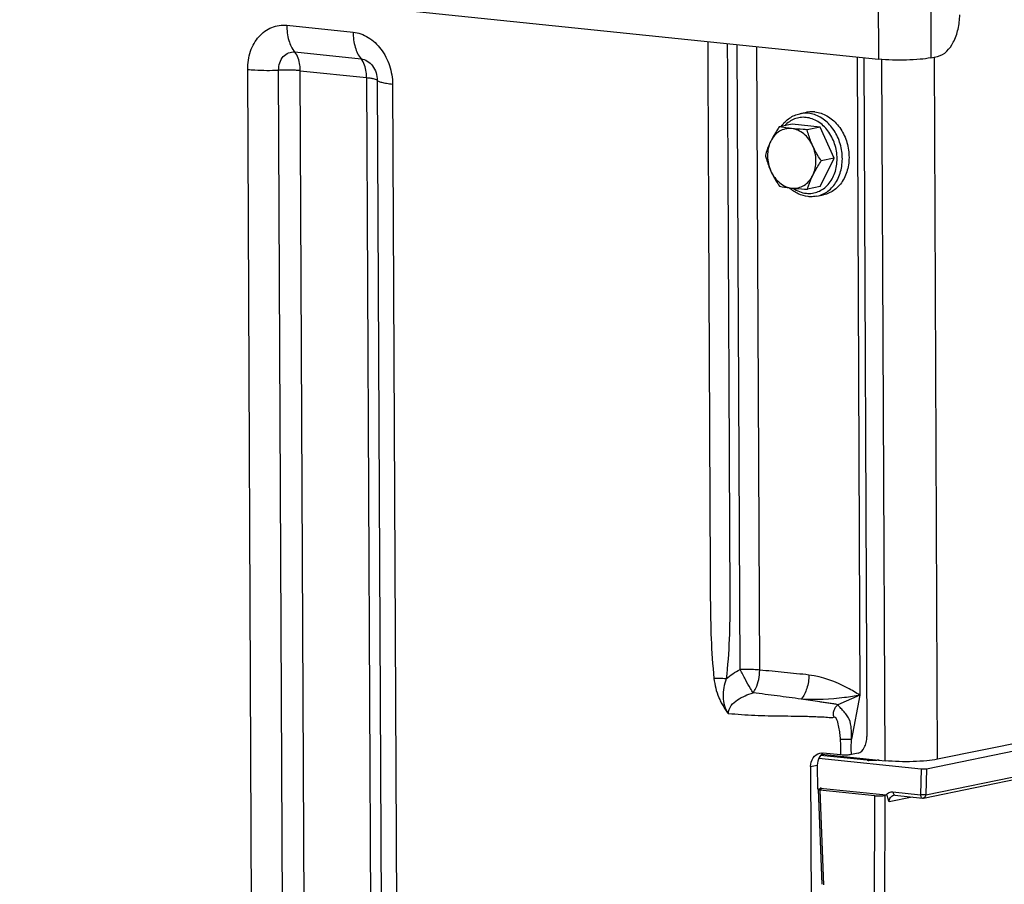
# Model space of a CAD drawing. Units: millimetres. Extents: x 0 to 594, y 0 to 420.
# Drawn here: x 142 to 156, y 92 to 103 of the extents above; entities that cross this region are included whole.
import ezdxf

# ---------------------------------------------------------------- set-up
doc = ezdxf.new("R2010")
doc.units = ezdxf.units.MM
doc.header["$LTSCALE"] = 32.67
doc.layers.get('0').update_dxf_attribs({"linetype": 'CONTINUOUS'})
doc.layers.add('AXES', color=7, linetype='CONTINUOUS')
doc.layers.add('SOLIDES', color=7, linetype='CONTINUOUS')

msp = doc.modelspace()

# ---------------------------------------------------------------- linework, layer by layer
at = {"color": 7, "linetype": 'CONTINUOUS'}
for p, q in [((152.791015, 101.893471), (152.879806, 101.91166)), ((152.685817, 101.753702), (152.514585, 101.718627)), ((153.058079, 101.715189), (152.685817, 101.753702)), ((153.058079, 101.715189), (152.886847, 101.680114)), ((153.246058, 101.300287), (153.058079, 101.715189)), ((153.061775, 100.923899), (153.246058, 101.300287)), ((153.246058, 101.300287), (153.074826, 101.265212)), ((153.061775, 100.923899), (152.890543, 100.888823)), ((153.015771, 100.796255), (153.104562, 100.814443))]:
    msp.add_line(p, q, dxfattribs=at)
for points, knots in [([(152.541598, 101.724173), (152.571589, 101.766816), (152.644949, 101.841714), (152.741838, 101.883398), (152.791015, 101.893471)], [0, 0, 0, 0, 0.509453016, 1, 1, 1, 1]), ([(152.989597, 101.916954), (152.980387, 101.917907), (152.943731, 101.920333), (152.906697, 101.917169), (152.87979, 101.911656)], [0, 0, 0, 0, 0.252111114, 1, 1, 1, 1]), ([(152.989597, 101.916954), (153.045419, 101.911179), (153.159787, 101.871916), (153.299871, 101.750232), (153.400019, 101.581682), (153.449208, 101.386747), (153.441824, 101.188473), (153.378103, 101.010304), (153.279792, 100.894946), (153.183179, 100.83696), (153.130974, 100.819854), (153.104578, 100.814446)], [0, 0, 0, 0, 0.114644024, 0.238852019, 0.371892863, 0.509081164, 0.6440911, 0.77144262, 0.88891885, 0.944957761, 1, 1, 1, 1]), ([(152.514585, 101.718627), (152.503939, 101.702748), (152.463133, 101.640444), (152.425645, 101.575832), (152.401296, 101.5261)], [0, 0, 0, 0, 0.256645869, 1, 1, 1, 1]), ([(152.679568, 101.695038), (152.651876, 101.697903), (152.595034, 101.694781), (152.515298, 101.662037), (152.447772, 101.604299), (152.414778, 101.553636), (152.401296, 101.5261)], [0, 0, 0, 0, 0.241310608, 0.483181641, 0.734252553, 1, 1, 1, 1]), ([(152.679568, 101.695038), (152.664307, 101.696617), (152.609092, 101.702835), (152.554124, 101.711256), (152.514585, 101.718627)], [0, 0, 0, 0, 0.27613257, 1, 1, 1, 1]), ([(152.886847, 101.680114), (152.86869, 101.681013), (152.799516, 101.684721), (152.730394, 101.68978), (152.679568, 101.695038)], [0, 0, 0, 0, 0.26240969, 1, 1, 1, 1]), ([(152.959688, 101.468331), (152.945744, 101.499108), (152.912042, 101.556639), (152.845001, 101.627298), (152.76642, 101.676224), (152.708209, 101.692075), (152.679568, 101.695038)], [0, 0, 0, 0, 0.269710558, 0.527219292, 0.770161396, 1, 1, 1, 1]), ([(152.959688, 101.468331), (152.951788, 101.485769), (152.922656, 101.554599), (152.900476, 101.626241), (152.886847, 101.680114)], [0, 0, 0, 0, 0.25623571, 1, 1, 1, 1]), ([(152.401296, 101.5261), (152.39364, 101.510463), (152.36601, 101.450788), (152.343871, 101.38863), (152.330303, 101.342238)], [0, 0, 0, 0, 0.264816333, 1, 1, 1, 1]), ([(152.401296, 101.5261), (152.372286, 101.466848), (152.344622, 101.329245), (152.374663, 101.193319), (152.403144, 101.130455)], [0, 0, 0, 0, 0.488732983, 1, 1, 1, 1]), ([(152.961537, 101.072685), (152.990547, 101.131938), (153.01821, 101.269541), (152.98817, 101.405467), (152.959688, 101.468331)], [0, 0, 0, 0, 0.488732983, 1, 1, 1, 1]), ([(153.074826, 101.265212), (153.042274, 101.313841), (153.00163, 101.380565), (152.96768, 101.450693), (152.959688, 101.468331)], [0, 0, 0, 0, 0.751368571, 1, 1, 1, 1]), ([(152.330303, 101.342238), (152.334771, 101.324576), (152.354271, 101.252466), (152.379833, 101.181908), (152.403144, 101.130455)], [0, 0, 0, 0, 0.243868282, 1, 1, 1, 1]), ([(152.961537, 101.072685), (152.969459, 101.088866), (153.003747, 101.155031), (153.043371, 101.2183), (153.074826, 101.265212)], [0, 0, 0, 0, 0.241839351, 1, 1, 1, 1]), ([(152.403144, 101.130455), (152.411136, 101.112817), (152.445086, 101.04269), (152.48573, 100.975965), (152.518282, 100.927336)], [0, 0, 0, 0, 0.248631449, 1, 1, 1, 1]), ([(152.403144, 101.130455), (152.417089, 101.099677), (152.450791, 101.042147), (152.517831, 100.971488), (152.596413, 100.922561), (152.654623, 100.906711), (152.683265, 100.903748)], [0, 0, 0, 0, 0.269710558, 0.527219292, 0.770161396, 1, 1, 1, 1]), ([(152.683265, 100.903748), (152.710956, 100.900883), (152.767799, 100.904004), (152.847535, 100.936749), (152.91506, 100.994487), (152.948055, 101.04515), (152.961537, 101.072685)], [0, 0, 0, 0, 0.241310608, 0.483181641, 0.734252553, 1, 1, 1, 1]), ([(152.890543, 100.888823), (152.894899, 100.903715), (152.914443, 100.966487), (152.939451, 101.027577), (152.961537, 101.072685)], [0, 0, 0, 0, 0.236016388, 1, 1, 1, 1]), ([(152.518282, 100.927336), (152.530583, 100.925043), (152.585301, 100.915381), (152.640444, 100.908178), (152.683265, 100.903748)], [0, 0, 0, 0, 0.225211106, 1, 1, 1, 1]), ([(152.900604, 100.790681), (152.855063, 100.795392), (152.762989, 100.821864), (152.684179, 100.875435), (152.648418, 100.907465)], [0, 0, 0, 0, 0.488143286, 1, 1, 1, 1]), ([(152.683265, 100.903748), (152.699466, 100.902071), (152.768446, 100.89562), (152.837619, 100.891444), (152.890543, 100.888823)], [0, 0, 0, 0, 0.235118376, 1, 1, 1, 1]), ([(153.015771, 100.796255), (152.987534, 100.79047), (152.948693, 100.787139), (152.910247, 100.789683), (152.900604, 100.790681)], [0, 0, 0, 0, 0.748323476, 1, 1, 1, 1])]:
    msp.add_open_spline(points, degree=3, knots=knots, dxfattribs=at)
at = {"color": 9, "linetype": 'CONTINUOUS'}
for points, knots in [([(152.87144, 101.843248), (152.845741, 101.845907), (152.793667, 101.845321), (152.717846, 101.825846), (152.647849, 101.788626), (152.607538, 101.753611), (152.589169, 101.734014)], [0, 0, 0, 0, 0.247421126, 0.493342863, 0.742773159, 1, 1, 1, 1]), ([(152.900806, 101.898766), (152.891602, 101.899719), (152.854969, 101.902144), (152.817959, 101.898986), (152.791068, 101.893482)], [0, 0, 0, 0, 0.252113006, 1, 1, 1, 1]), ([(152.876153, 100.834353), (152.90273, 100.831603), (152.956641, 100.832425), (153.034917, 100.853573), (153.106761, 100.893691), (153.191658, 100.971426), (153.266688, 101.107771), (153.295088, 101.298636), (153.262839, 101.494428), (153.174067, 101.668263), (153.040164, 101.796011), (152.92671, 101.83753), (152.87144, 101.843248)], [0, 0, 0, 0, 0.055778408, 0.1112478, 0.167611925, 0.225881469, 0.349685847, 0.483446106, 0.621854145, 0.757432508, 0.884003167, 1, 1, 1, 1]), ([(153.015771, 100.796255), (153.042168, 100.801662), (153.094374, 100.818765), (153.19099, 100.876748), (153.289306, 100.992104), (153.353031, 101.170274), (153.360418, 101.368551), (153.31123, 101.563489), (153.211082, 101.732042), (153.070996, 101.853728), (152.956628, 101.892991), (152.900806, 101.898766)], [0, 0, 0, 0, 0.055042224, 0.111081185, 0.228557145, 0.355908564, 0.490918778, 0.628107671, 0.761149148, 0.885357763, 1, 1, 1, 1]), ([(152.698341, 100.90223), (152.725266, 100.883667), (152.782164, 100.853045), (152.845079, 100.837568), (152.876153, 100.834353)], [0, 0, 0, 0, 0.511448888, 1, 1, 1, 1])]:
    msp.add_open_spline(points, degree=3, knots=knots, dxfattribs=at)
at = {"layer": 'AXES', "color": 7, "linetype": 'CONTINUOUS'}
msp.add_line((121.676938, 105.945269), (153.835131, 102.618274), dxfattribs=at)
at = {"layer": 'SOLIDES', "color": 9, "linetype": 'CONTINUOUS'}
for p, q in [((153.82589, 104.596501), (153.835131, 102.618274)), ((154.524844, 104.615436), (154.534085, 102.63721)), ((145.960697, 103.069874), (146.843923, 102.978498)), ((151.994785, 94.500216), (151.955952, 102.812689)), ((152.254933, 94.492011), (152.216188, 102.785766)), ((146.066918, 102.714202), (146.950144, 102.622826)), ((153.924373, 93.28604), (153.880796, 102.614113)), ((154.623327, 93.304975), (154.579687, 102.646551)), ((145.494945, 91.013282), (145.441363, 102.482894)), ((145.906656, 91.002893), (145.853075, 102.472505)), ((146.194854, 90.99562), (146.141273, 102.465232)), ((146.141273, 102.465232), (147.024499, 102.373856)), ((147.024499, 102.373856), (147.07808, 90.904244)), ((147.166453, 102.336626), (147.220035, 90.867014)), ((147.369245, 102.283441), (147.422827, 90.813829)), ((154.465494, 92.833036), (165.624465, 95.118862)), ((153.589756, 94.156565), (153.296622, 94.028628)), ((153.589756, 94.156565), (153.476697, 93.574939)), ((153.685621, 93.292004), (153.064694, 93.356243)), ((153.646141, 93.316307), (153.628639, 93.299843)), ((153.829484, 93.296988), (153.825703, 93.293486)), ((152.933089, 93.207609), (153.02188, 93.225797)), ((154.403848, 93.178037), (154.395615, 92.832866)), ((154.473768, 93.179928), (154.465494, 92.833036)), ((153.058734, 92.90939), (153.0585, 92.921768)), ((153.053515, 92.895903), (153.103772, 91.63648)), ((153.769684, 87.528202), (153.785062, 92.820219)), ((153.90939, 87.531987), (153.924767, 92.824004)), ((154.28528, 92.803139), (153.978506, 92.740299)), ((154.02878, 92.870818), (154.395615, 92.832866))]:
    msp.add_line(p, q, dxfattribs=at)
at = {"layer": 'SOLIDES', "color": 7, "linetype": 'CONTINUOUS'}
for p, q in [((153.550089, 102.647764), (153.589756, 94.156565)), ((153.639007, 102.638565), (153.681195, 93.607789)), ((154.534085, 102.63721), (154.622876, 102.655398)), ((165.468975, 95.526619), (154.623327, 93.304975)), ((154.473768, 93.179928), (165.643651, 95.467988)), ((154.435245, 92.789946), (165.592768, 95.075475)), ((153.041446, 93.318987), (154.403848, 93.178037)), ((153.688309, 93.292143), (153.065011, 93.356628)), ((153.081001, 93.373293), (153.924373, 93.28604)), ((153.335161, 93.363739), (153.093359, 93.388755)), ((153.563732, 93.385715), (153.474933, 93.367526)), ((153.843342, 93.294423), (153.840822, 93.294049)), ((152.933089, 93.207609), (152.95989, 87.470753)), ((153.02188, 93.225797), (153.023374, 92.906042)), ((153.699403, 93.29113), (153.688312, 93.292143)), ((153.033126, 92.901685), (153.083383, 91.642271)), ((153.042832, 92.906133), (153.069208, 92.911536)), ((153.0585, 92.921768), (153.938901, 92.830685)), ((153.785062, 92.820219), (153.053515, 92.895903)), ((153.951903, 92.829562), (153.924767, 92.824004)), ((154.053232, 92.827146), (154.420066, 92.789194))]:
    msp.add_line(p, q, dxfattribs=at)
msp.add_lwpolyline([(153.840822, 93.294049), (153.835487, 93.293345), (153.829742, 93.292673), (153.823639, 93.292042), (153.817197, 93.291459), (153.810438, 93.290928), (153.80342, 93.290456), (153.796174, 93.290047), (153.788728, 93.289704), (153.781144, 93.28943), (153.773461, 93.289228), (153.765709, 93.289098), (153.757938, 93.289041), (153.750184, 93.289058), (153.742479, 93.289147), (153.734868, 93.289309), (153.727383, 93.289541), (153.720058, 93.289842), (153.712933, 93.290209), (153.706038, 93.290639), (153.699403, 93.29113)], dxfattribs=at)
for centre, radius, start, end in [((153.173072, 93.27123), 0.137531, 121.8448682, 125.733701), ((153.981, 93.242552), 0.414013, 264.1637567, 265.9698152), ((154.425197, 92.839218), 0.050286, 264.1438111, 281.5326159)]:
    msp.add_arc(centre, radius, start, end, dxfattribs=at)
at = {"layer": 'SOLIDES', "color": 9, "linetype": 'CONTINUOUS'}
for centre, radius, start, end in [((153.792145, 93.665702), 0.375307, 276.8175014, 278.2265759), ((153.733119, 93.751177), 0.461623, 264.0942081, 264.3393778), ((153.741487, 93.840267), 0.551105, 264.387169, 266.3532228)]:
    msp.add_arc(centre, radius, start, end, dxfattribs=at)
at = {"layer": 'SOLIDES', "color": 7, "linetype": 'CONTINUOUS'}
for centre, major_axis, ratio, start_param, end_param in [((154.433445, 93.184099), (0.050019, 0.000229), 0.147058047, -2.204649713, -0.633853386), ((153.083154, 92.901967), (0.05003, 0.000238), 0.147019261, 2.507417755, 4.077605002), ((153.028903, 92.915706), (0.050004, 0.000233), 0.147078095, 5.649104157, 7.219900484), ((153.844193, 92.832362), (0.100002, 0.000462), 0.147255871, -2.204154844, -0.634576493)]:
    msp.add_ellipse(centre, major_axis=major_axis, ratio=ratio, start_param=start_param, end_param=end_param, dxfattribs=at)
for points, knots in [([(154.622876, 102.655398), (154.714518, 102.67417), (154.83214, 102.812339), (154.901956, 103.017528), (154.916839, 103.145556), (154.916535, 103.210581)], [0, 0, 0, 0, 0.424869828, 0.704659855, 1, 1, 1, 1]), ([(154.534085, 102.63721), (154.486629, 102.627489), (154.37749, 102.614174), (154.144273, 102.601707), (153.958415, 102.60552), (153.835131, 102.618274)], [0, 0, 0, 0, 0.207359531, 0.469452474, 1, 1, 1, 1]), ([(153.563732, 93.385715), (153.600389, 93.393224), (153.647437, 93.448492), (153.675364, 93.530567), (153.681317, 93.581779), (153.681195, 93.607789)], [0, 0, 0, 0, 0.424869597, 0.704659357, 1, 1, 1, 1]), ([(152.933089, 93.207609), (152.932898, 93.248549), (152.950978, 93.328278), (153.019303, 93.379731), (153.054167, 93.386868)], [0, 0, 0, 0, 0.53497247, 1, 1, 1, 1]), ([(153.064946, 93.356708), (153.057916, 93.348196), (153.031999, 93.309334), (153.021715, 93.26123), (153.02188, 93.225797)], [0, 0, 0, 0, 0.237559606, 1, 1, 1, 1]), ([(153.474933, 93.367526), (153.453466, 93.363128), (153.40656, 93.360505), (153.359815, 93.361188), (153.335161, 93.363739)], [0, 0, 0, 0, 0.469240374, 1, 1, 1, 1]), ([(154.623327, 93.304975), (154.575871, 93.295254), (154.466732, 93.28194), (154.233514, 93.269472), (154.047656, 93.273285), (153.924373, 93.28604)], [0, 0, 0, 0, 0.207359377, 0.469452355, 1, 1, 1, 1]), ([(153.978506, 92.740299), (153.975559, 92.747011), (153.963024, 92.775406), (153.953598, 92.805842), (153.951903, 92.829562)], [0, 0, 0, 0, 0.23563584, 1, 1, 1, 1])]:
    msp.add_open_spline(points, degree=3, knots=knots, dxfattribs=at)
at = {"layer": 'SOLIDES', "color": 9, "linetype": 'CONTINUOUS'}
for points, knots in [([(145.441363, 102.482894), (145.440983, 102.564315), (145.464601, 102.72269), (145.575999, 102.925821), (145.751931, 103.057242), (145.893844, 103.076791), (145.960697, 103.069874)], [0, 0, 0, 0, 0.277599194, 0.534537635, 0.770856251, 1, 1, 1, 1]), ([(145.960697, 103.069874), (145.961015, 103.001833), (145.976425, 102.876021), (146.030279, 102.758363), (146.066918, 102.714202)], [0, 0, 0, 0, 0.542496861, 1, 1, 1, 1]), ([(146.843923, 102.978498), (146.914158, 102.971232), (147.058328, 102.918483), (147.228485, 102.756095), (147.341274, 102.535407), (147.368852, 102.367691), (147.369245, 102.283441)], [0, 0, 0, 0, 0.224562363, 0.469590262, 0.732056613, 1, 1, 1, 1]), ([(146.843923, 102.978498), (146.844241, 102.910457), (146.859651, 102.784645), (146.913504, 102.666987), (146.950144, 102.622826)], [0, 0, 0, 0, 0.542496861, 1, 1, 1, 1]), ([(151.562869, 102.853356), (151.566167, 102.147449), (151.571112, 101.088589), (151.577712, 99.676775), (151.582643, 98.617917), (151.58765, 97.559048), (151.591583, 96.676693), (151.595267, 95.970719), (151.596989, 95.263835), (151.609074, 94.732111), (151.646653, 94.379948)], [0, 0, 0, 0, 0.24989255, 0.374838825, 0.4997851, 0.624731375, 0.749677649, 0.812150777, 0.874627155, 1, 1, 1, 1]), ([(151.823105, 102.826433), (151.826396, 102.122086), (151.831334, 101.065567), (151.837908, 99.656873), (151.842864, 98.600357), (151.847725, 97.543822), (151.852068, 96.663435), (151.85489, 95.958993), (151.8601, 95.254846), (151.850829, 94.724639), (151.808348, 94.374854)], [0, 0, 0, 0, 0.24998392, 0.374975881, 0.499967841, 0.624959801, 0.749951761, 0.812447739, 0.874944557, 1, 1, 1, 1]), ([(145.853075, 102.472505), (145.852918, 102.506029), (145.862643, 102.571242), (145.908513, 102.654886), (145.980957, 102.709), (146.039392, 102.71705), (146.066918, 102.714202)], [0, 0, 0, 0, 0.277588684, 0.534537556, 0.770865089, 1, 1, 1, 1]), ([(146.141273, 102.465232), (146.141158, 102.489781), (146.135231, 102.576529), (146.107069, 102.66581), (146.066918, 102.714202)], [0, 0, 0, 0, 0.280793682, 1, 1, 1, 1]), ([(146.950144, 102.622826), (146.979063, 102.619834), (147.038456, 102.598017), (147.133338, 102.50794), (147.166136, 102.404439), (147.166453, 102.336626)], [0, 0, 0, 0, 0.226054722, 0.472729891, 1, 1, 1, 1]), ([(147.024499, 102.373856), (147.024384, 102.398405), (147.018457, 102.485153), (146.990294, 102.574434), (146.950144, 102.622826)], [0, 0, 0, 0, 0.280793682, 1, 1, 1, 1]), ([(145.441363, 102.482894), (145.472499, 102.479673), (145.60946, 102.469055), (145.747117, 102.468312), (145.853075, 102.472505)], [0, 0, 0, 0, 0.227908746, 1, 1, 1, 1]), ([(146.141273, 102.465232), (146.119478, 102.467487), (146.023605, 102.474919), (145.927246, 102.475439), (145.853075, 102.472505)], [0, 0, 0, 0, 0.227908754, 1, 1, 1, 1]), ([(147.024499, 102.373856), (147.043164, 102.371925), (147.076379, 102.367795), (147.119884, 102.359378), (147.148643, 102.350477), (147.163958, 102.341831), (147.166453, 102.336626)], [0, 0, 0, 0, 0.378058789, 0.676338106, 0.883714469, 1, 1, 1, 1]), ([(147.369245, 102.283441), (147.342581, 102.2862), (147.295131, 102.292099), (147.232981, 102.304124), (147.191896, 102.31684), (147.170018, 102.329191), (147.166453, 102.336626)], [0, 0, 0, 0, 0.378058776, 0.676338078, 0.883714454, 1, 1, 1, 1]), ([(152.254933, 94.492011), (152.235299, 94.494042), (152.148767, 94.500968), (152.061814, 94.502033), (151.994785, 94.500217)], [0, 0, 0, 0, 0.227427391, 1, 1, 1, 1]), ([(152.167151, 94.188202), (152.154835, 94.207828), (152.118736, 94.266045), (152.061596, 94.37032), (152.016921, 94.454964), (151.994785, 94.500217)], [0, 0, 0, 0, 0.19493073, 0.576174923, 1, 1, 1, 1]), ([(152.167151, 94.188202), (152.181568, 94.207876), (152.234852, 94.300568), (152.25553, 94.410004), (152.254933, 94.492011)], [0, 0, 0, 0, 0.229236806, 1, 1, 1, 1]), ([(152.910581, 94.425764), (152.856161, 94.433377), (152.746645, 94.442861), (152.528176, 94.465481), (152.364197, 94.481135), (152.254933, 94.492011)], [0, 0, 0, 0, 0.25015811, 0.500126419, 1, 1, 1, 1]), ([(151.808347, 94.374848), (151.794199, 94.376257), (151.740435, 94.380634), (151.68633, 94.382011), (151.646653, 94.379948)], [0, 0, 0, 0, 0.263556569, 1, 1, 1, 1]), ([(151.646653, 94.379948), (151.651254, 94.336832), (151.666359, 94.251271), (151.70025, 94.148373), (151.736014, 94.070331), (151.766999, 94.01493), (151.794999, 93.970356), (151.82035, 93.937534), (151.830441, 93.918813), (151.838208, 93.911994)], [0, 0, 0, 0, 0.253954649, 0.506932027, 0.632198611, 0.756162557, 0.87870415, 0.939467418, 1, 1, 1, 1]), ([(151.80835, 94.374856), (151.780991, 94.299123), (151.74823, 94.140597), (151.790996, 93.974814), (151.838217, 93.911981)], [0, 0, 0, 0, 0.506043623, 1, 1, 1, 1]), ([(152.910579, 94.425763), (152.909512, 94.365725), (152.89158, 94.252633), (152.84231, 94.147376), (152.808824, 94.10609)], [0, 0, 0, 0, 0.530424399, 1, 1, 1, 1]), ([(153.589756, 94.156565), (153.536844, 94.191216), (153.326803, 94.316167), (153.090162, 94.400705), (152.910581, 94.425764)], [0, 0, 0, 0, 0.25861034, 1, 1, 1, 1]), ([(151.838218, 93.911993), (151.838003, 93.949677), (151.869008, 94.025406), (151.957196, 94.09928), (152.058399, 94.152687), (152.1305, 94.177778), (152.167134, 94.188198)], [0, 0, 0, 0, 0.248529974, 0.498267396, 0.748817164, 1, 1, 1, 1]), ([(152.808824, 94.10609), (152.702248, 94.119726), (152.488747, 94.150135), (152.274633, 94.175899), (152.167134, 94.188198)], [0, 0, 0, 0, 0.498247361, 1, 1, 1, 1]), ([(153.589756, 94.156565), (153.522017, 94.144349), (153.264015, 94.104397), (153.000578, 94.090503), (152.808824, 94.10609)], [0, 0, 0, 0, 0.263503126, 1, 1, 1, 1]), ([(153.296622, 94.028628), (153.279042, 94.037138), (153.237732, 94.042073), (153.17726, 94.049964), (153.115025, 94.058537), (153.032881, 94.070449), (152.930798, 94.086183), (152.849399, 94.09941), (152.808824, 94.10609)], [0, 0, 0, 0, 0.118584859, 0.246140911, 0.373007177, 0.499272011, 0.750332398, 1, 1, 1, 1]), ([(153.244121, 93.863709), (153.235464, 93.893456), (153.234678, 93.958066), (153.272502, 94.011517), (153.296617, 94.02863)], [0, 0, 0, 0, 0.511657619, 1, 1, 1, 1]), ([(153.476697, 93.574939), (153.475962, 93.59739), (153.477082, 93.642394), (153.473615, 93.731461), (153.460179, 93.822625), (153.411903, 93.899093), (153.368968, 93.947756), (153.333602, 93.984385), (153.310921, 94.011449), (153.299985, 94.022556), (153.29662, 94.028627)], [0, 0, 0, 0, 0.132354036, 0.264675217, 0.527092804, 0.659769387, 0.791232639, 0.909571886, 0.959105577, 1, 1, 1, 1]), ([(153.244122, 93.863709), (153.216642, 93.854313), (153.155951, 93.861944), (153.069298, 93.86561), (152.981064, 93.869733), (152.863961, 93.873263), (152.717495, 93.87591), (152.541834, 93.877762), (152.366105, 93.880278), (152.190219, 93.885412), (152.014077, 93.894781), (151.896847, 93.905841), (151.838208, 93.911994)], [0, 0, 0, 0, 0.06190503, 0.124542338, 0.187098759, 0.249592718, 0.37445723, 0.49925304, 0.62408494, 0.749063139, 0.874317987, 1, 1, 1, 1]), ([(153.330477, 93.570977), (153.328272, 93.598078), (153.322479, 93.65241), (153.312751, 93.719087), (153.301166, 93.773841), (153.290521, 93.817323), (153.265911, 93.871159), (153.244122, 93.863709)], [0, 0, 0, 0, 0.259694586, 0.519897054, 0.650095606, 0.780062698, 1, 1, 1, 1]), ([(153.330477, 93.570977), (153.369191, 93.571493), (153.41794, 93.57269), (153.466666, 93.574479), (153.476697, 93.574939)], [0, 0, 0, 0, 0.794062415, 1, 1, 1, 1]), ([(153.685621, 93.292004), (153.686065, 93.292095), (153.686961, 93.292211), (153.687865, 93.292189), (153.688309, 93.292143)], [0, 0, 0, 0, 0.503403197, 1, 1, 1, 1]), ([(153.836696, 93.293049), (153.826821, 93.291863), (153.783504, 93.288178), (153.739879, 93.288118), (153.706434, 93.290278)], [0, 0, 0, 0, 0.228863968, 1, 1, 1, 1]), ([(153.938901, 92.830685), (153.949563, 92.844298), (153.976862, 92.867037), (154.012231, 92.87253), (154.02878, 92.870818)], [0, 0, 0, 0, 0.509650856, 1, 1, 1, 1]), ([(153.978506, 92.740299), (153.97898, 92.760142), (153.98871, 92.798543), (154.022038, 92.823003), (154.039001, 92.826479)], [0, 0, 0, 0, 0.534087621, 1, 1, 1, 1]), ([(154.02878, 92.870818), (154.028806, 92.865297), (154.030018, 92.848761), (154.041502, 92.828356), (154.053232, 92.827146)], [0, 0, 0, 0, 0.318894497, 1, 1, 1, 1]), ([(154.465494, 92.833036), (154.460754, 92.832065), (154.4375, 92.82957), (154.413924, 92.830188), (154.395615, 92.832866)], [0, 0, 0, 0, 0.207269102, 1, 1, 1, 1]), ([(154.395615, 92.832866), (154.39564, 92.827345), (154.396853, 92.81081), (154.408336, 92.790404), (154.420066, 92.789195)], [0, 0, 0, 0, 0.318894493, 1, 1, 1, 1]), ([(154.465494, 92.833036), (154.465257, 92.823116), (154.460391, 92.803919), (154.443732, 92.791683), (154.43525, 92.789947)], [0, 0, 0, 0, 0.534073514, 1, 1, 1, 1])]:
    msp.add_open_spline(points, degree=3, knots=knots, dxfattribs=at)
for points in [[(151.808348, 94.374854), (151.864917, 94.423927), (151.928252, 94.465841), (151.994785, 94.500216)], [(153.335161, 93.363739), (153.335127, 93.432836), (153.336074, 93.502107), (153.330477, 93.570977)], [(153.474933, 93.367526), (153.4744, 93.436664), (153.473151, 93.505889), (153.476697, 93.574939)]]:
    msp.add_open_spline(points, degree=3, dxfattribs=at)
at = {"layer": 'SOLIDES', "color": 7, "linetype": 'CONTINUOUS'}
for points in [[(153.054167, 93.386868), (153.06698, 93.389491), (153.080349, 93.390101), (153.093359, 93.388755)], [(153.092751, 93.382869), (153.08242, 93.375438), (153.073051, 93.36652), (153.064946, 93.356708)], [(154.053232, 92.827146), (154.048509, 92.827634), (154.043654, 92.827432), (154.039003, 92.826479)]]:
    msp.add_open_spline(points, degree=3, dxfattribs=at)

doc.saveas('drawing.dxf')
